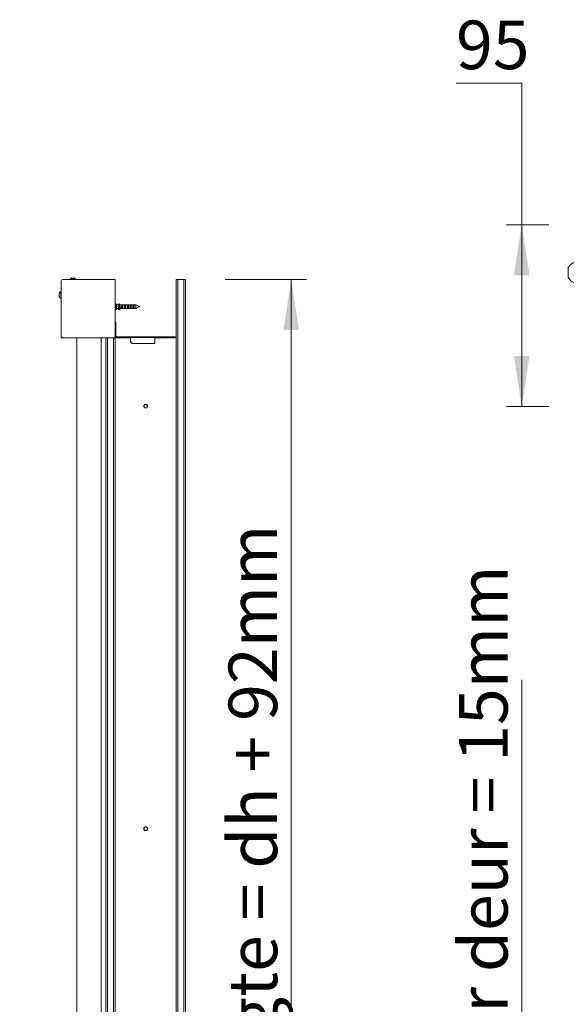
# Model space of a CAD drawing. Units: millimetres. Extents: x 0 to 420, y 0 to 297.
# Drawn here: x 228 to 264, y 108 to 173 of the extents above; entities that cross this region are included whole.
import ezdxf

# ---------------------------------------------------------------- set-up
doc = ezdxf.new("R2010")
doc.units = ezdxf.units.MM
doc.styles.add('SLDTEXTSTYLE0', font='TXT', dxfattribs={"width": 0.7})
doc.dimstyles.new('SLDDIMSTYLE1', dxfattribs={"dimtxt": 3.175, "dimasz": 3.302, "dimexe": 0, "dimexo": 0.0625, "dimgap": 0.79375, "dimtad": 1, "dimdec": 1, "dimlfac": 25, "dimrnd": 1e-09, "dimzin": 12, "dimdsep": 46, "dimtxsty": 'SLDTEXTSTYLE0', "dimsah": 1, "dimcen": 0.09, "dimadec": 0, "dimazin": 3, "dimtfac": 1, "dimtdec": 1, "dimtofl": 0, "dimtmove": 0, "dimatfit": 3, "dimfxl": 1, "dimfrac": 2, "dimtolj": 1, "dimtzin": 12, "dimarcsym": 0})
doc.dimstyles.new('SLDDIMSTYLE4', dxfattribs={"dimtxt": 3.175, "dimasz": 3.302, "dimexe": 0, "dimexo": 0.0625, "dimgap": 0.79375, "dimtad": 1, "dimdec": 1, "dimlfac": 8, "dimrnd": 1e-09, "dimzin": 12, "dimdsep": 46, "dimtxsty": 'SLDTEXTSTYLE0', "dimsah": 1, "dimcen": 0.09, "dimadec": 0, "dimazin": 3, "dimtfac": 1, "dimtdec": 1, "dimtmove": 0, "dimatfit": 0, "dimfxl": 1, "dimfrac": 2, "dimtolj": 1, "dimtzin": 12, "dimarcsym": 0})
doc.dimstyles.new('SLDDIMSTYLE5', dxfattribs={"dimtxt": 3.175, "dimasz": 3.302, "dimexe": 0, "dimexo": 0.0625, "dimgap": 0.79375, "dimtad": 0, "dimtih": 1, "dimtoh": 1, "dimdec": 1, "dimlfac": 8, "dimrnd": 1e-09, "dimzin": 12, "dimdsep": 46, "dimtxsty": 'SLDTEXTSTYLE0', "dimsah": 1, "dimcen": 0.09, "dimadec": 0, "dimazin": 3, "dimtfac": 1, "dimtdec": 1, "dimtofl": 0, "dimtmove": 0, "dimatfit": 3, "dimfxl": 1, "dimfrac": 2, "dimtolj": 1, "dimtzin": 12, "dimarcsym": 0})

# ---------------------------------------------------------------- blocks, each defined once
blk = doc.blocks.new('_D_1')
at = {"color": 174, "linetype": 'Continuous', "lineweight": 18, "true_color": 0x0000a0}
for p, q in [((215.895, 167.372), (226.895, 167.372)), ((225.895, 167.372), (225.895, 59.372)), ((215.895, 59.372), (226.895, 59.372))]:
    blk.add_line(p, q, dxfattribs=at)
for points in [[(225.895, 167.372), (225.387, 164.07), (226.403, 164.07)], [(225.895, 59.372), (226.403, 62.674), (225.387, 62.674)]]:
    blk.add_solid(points, dxfattribs=at)
at = {"color": 174, "linetype": 'Continuous', "lineweight": 18, "true_color": 0x0000a0, "insert": (221.802, 93.672), "char_height": 3.175, "attachment_point": 1, "rotation": 90, "style": 'SLDTEXTSTYLE0'}
blk.add_mtext('Vloer- / Plafondhoogte', dxfattribs=at)
blk = doc.blocks.new('_D_5')
at = {"color": 7, "linetype": 'Continuous', "lineweight": 18}
for p, q in [((241.738, 155.652), (247.062, 155.652)), ((246.062, 59.372), (246.062, 155.652)), ((241.047, 59.372), (247.062, 59.372))]:
    blk.add_line(p, q, dxfattribs=at)
for points in [[(246.062, 155.652), (245.554, 152.35), (246.57, 152.35)], [(246.062, 59.372), (246.57, 62.674), (245.554, 62.674)]]:
    blk.add_solid(points, dxfattribs=at)
at = {"color": 7, "linetype": 'Continuous', "lineweight": 18, "insert": (241.969, 83.135), "char_height": 3.175, "attachment_point": 1, "rotation": 90, "style": 'SLDTEXTSTYLE0'}
blk.add_mtext('Inbouwhoogte = dh + 92mm', dxfattribs=at)
blk = doc.blocks.new('_D_16')
at = {"color": 7, "linetype": 'Continuous', "lineweight": 18}
for p, q in [((261.129, 62.163), (261.129, 129.485)), ((265.778, 62.163), (260.129, 62.163)), ((261.129, 60.288), (261.129, 62.163)), ((271.716, 60.288), (260.129, 60.288)), ((261.129, 60.288), (261.129, 53.938))]:
    blk.add_line(p, q, dxfattribs=at)
for points in [[(261.129, 62.163), (261.637, 65.465), (260.621, 65.465)], [(261.129, 60.288), (260.621, 56.986), (261.637, 56.986)]]:
    blk.add_solid(points, dxfattribs=at)
at = {"color": 7, "linetype": 'Continuous', "lineweight": 18, "insert": (257.036, 81.807), "char_height": 3.175, "attachment_point": 1, "rotation": 90, "style": 'SLDTEXTSTYLE0'}
blk.add_mtext('Ruimte onder deur = 15mm', dxfattribs=at)
blk = doc.blocks.new('_D_18')
at = {"color": 7, "linetype": 'Continuous', "lineweight": 18}
for p, q in [((256.837, 168.481), (261.129, 168.481)), ((261.129, 168.481), (261.129, 159.23)), ((262.903, 159.23), (260.129, 159.23)), ((261.129, 147.355), (261.129, 159.23)), ((262.903, 147.355), (260.129, 147.355))]:
    blk.add_line(p, q, dxfattribs=at)
for points in [[(261.129, 159.23), (260.621, 155.928), (261.637, 155.928)], [(261.129, 147.355), (261.637, 150.657), (260.621, 150.657)]]:
    blk.add_solid(points, dxfattribs=at)
at = {"color": 7, "linetype": 'Continuous', "lineweight": 18, "insert": (256.837, 172.574), "char_height": 3.175, "attachment_point": 1, "style": 'SLDTEXTSTYLE0'}
blk.add_mtext('95', dxfattribs=at)

msp = doc.modelspace()

# ---------------------------------------------------------------- linework, layer by layer
at = {"color": 7, "linetype": 'Continuous', "lineweight": 18}
for p, q in [((264.1782, 156.1047), (264.1782, 156.4328)), ((231.9028, 155.7494), (231.6712, 155.7494)), ((264.1782, 155.7766), (264.1782, 156.1047)), ((231.027, 155.5519), (231.027, 151.8519)), ((234.547, 155.6519), (231.127, 155.6519)), ((231.6184, 155.6966), (231.6184, 155.6519)), ((231.9557, 155.6519), (231.9557, 155.6966)), ((234.547, 155.6519), (234.547, 151.8519)), ((238.547, 59.3719), (238.547, 155.6519)), ((238.647, 155.6519), (238.547, 155.6519)), ((238.647, 155.6519), (239.047, 155.6519)), ((238.647, 59.3719), (238.647, 155.6519)), ((238.7692, 155.6519), (238.7649, 155.6519)), ((239.047, 59.3719), (239.047, 155.6519)), ((239.147, 155.6519), (239.047, 155.6519)), ((239.147, 59.3719), (239.147, 155.6519)), ((230.895, 154.6519), (230.895, 154.7569)), ((230.895, 154.5469), (230.895, 154.6519)), ((231.027, 154.8619), (231.0118, 154.8619)), ((231.0118, 154.6519), (231.0118, 154.8619)), ((231.0118, 154.4419), (231.0118, 154.6519)), ((231.0118, 154.4419), (231.027, 154.4419)), ((234.5838, 154.0679), (234.555, 154.0679)), ((234.667, 153.9919), (234.5893, 154.0657)), ((234.655, 153.921), (234.655, 153.814)), ((235.1033, 153.9919), (234.667, 153.9919)), ((234.667, 153.8675), (234.667, 153.9919)), ((234.667, 153.7519), (234.667, 153.8675)), ((234.7708, 154.0426), (234.7708, 153.9942)), ((234.7708, 153.9942), (234.7708, 153.9919)), ((234.7708, 153.8659), (234.7708, 153.7939)), ((234.8194, 153.9919), (234.7715, 154.0409)), ((234.7715, 154.0409), (234.7715, 153.9925)), ((234.7721, 153.9919), (234.7715, 153.9925)), ((234.8314, 153.869), (234.7715, 153.8659)), ((234.7719, 154.0447), (234.7961, 154.0632)), ((234.7719, 153.8658), (234.7961, 153.8649)), ((234.7719, 153.7938), (234.7719, 153.8658)), ((234.7719, 153.7938), (234.7961, 153.7929)), ((234.7961, 153.7929), (234.7961, 153.8649)), ((234.8019, 154.0631), (234.8943, 153.9919)), ((234.8019, 153.8649), (234.872, 153.8675)), ((234.8019, 153.7929), (234.8019, 153.8649)), ((234.8019, 153.7929), (234.895, 153.7964)), ((234.811, 153.9807), (234.855, 153.9807)), ((234.811, 153.8679), (234.811, 153.9807)), ((234.811, 153.7597), (234.811, 153.7932)), ((234.8314, 153.869), (234.8463, 153.869)), ((234.8486, 153.8688), (234.8486, 153.902)), ((234.8509, 153.869), (234.855, 153.869)), ((234.855, 153.9807), (234.855, 153.8675)), ((234.855, 153.8675), (234.872, 153.8675)), ((234.855, 153.7964), (234.855, 153.7597)), ((234.999, 153.9807), (235.043, 153.9807)), ((234.999, 153.7597), (234.999, 153.9807)), ((235.0166, 153.8361), (235.0166, 153.902)), ((235.043, 153.9807), (235.043, 153.7597)), ((235.1175, 153.9919), (235.1065, 153.9919)), ((235.1766, 153.9919), (235.1175, 153.9919)), ((235.907, 153.9919), (235.1766, 153.9919)), ((235.1839, 153.9916), (235.907, 153.9916)), ((235.907, 153.9903), (235.1839, 153.9903)), ((235.1839, 153.9903), (235.1839, 153.9885)), ((235.1839, 153.9885), (235.907, 153.9885)), ((235.1846, 153.8464), (235.1846, 153.8914)), ((235.187, 153.9807), (235.231, 153.9807)), ((235.187, 153.7597), (235.187, 153.9807)), ((235.231, 153.9807), (235.231, 153.7597)), ((235.375, 153.9807), (235.419, 153.9807)), ((235.375, 153.7597), (235.375, 153.9807)), ((235.4086, 153.8361), (235.4086, 153.902)), ((235.419, 153.9807), (235.419, 153.7597)), ((235.563, 153.9807), (235.607, 153.9807)), ((235.563, 153.7597), (235.563, 153.9807)), ((235.607, 153.9807), (235.607, 153.7597)), ((235.751, 153.9807), (235.795, 153.9807)), ((235.751, 153.7597), (235.751, 153.9807)), ((235.795, 153.9807), (235.795, 153.7597)), ((235.9402, 153.9753), (235.907, 153.9919)), ((235.907, 153.9916), (235.907, 153.9919)), ((235.9121, 153.9894), (235.907, 153.9919)), ((235.907, 153.9903), (235.907, 153.9916)), ((235.907, 153.7535), (235.907, 153.9885)), ((235.907, 153.7519), (235.9402, 153.7684)), ((235.947, 153.9719), (235.9402, 153.9753)), ((236.1266, 153.8821), (235.947, 153.9719)), ((235.947, 153.968), (235.947, 153.9719)), ((235.947, 153.7719), (236.1274, 153.8621)), ((235.947, 153.7719), (235.947, 153.774)), ((236.1283, 153.8813), (236.1266, 153.8821)), ((236.1274, 153.8621), (236.1324, 153.8646)), ((236.1294, 153.8807), (236.1283, 153.8813)), ((236.1301, 153.8804), (236.1294, 153.8807)), ((236.1303, 153.8802), (236.1301, 153.8804)), ((236.1308, 153.88), (236.1303, 153.8802)), ((236.1323, 153.8792), (236.1308, 153.88)), ((234.555, 153.6759), (234.5838, 153.6759)), ((234.5893, 153.6781), (234.667, 153.7519)), ((234.667, 153.7519), (235.1033, 153.7519)), ((234.7708, 153.7519), (234.7708, 153.7495)), ((234.7708, 153.7495), (234.7708, 153.7011)), ((234.7721, 153.7519), (234.7715, 153.7513)), ((234.7719, 153.7475), (234.7961, 153.729)), ((234.7719, 153.6991), (234.7719, 153.7475)), ((234.7719, 153.6991), (234.7961, 153.6806)), ((234.7961, 153.6806), (234.7961, 153.729)), ((234.8019, 153.729), (234.8315, 153.7519)), ((234.8019, 153.6806), (234.8943, 153.7519)), ((234.8019, 153.6806), (234.8019, 153.729)), ((234.855, 153.7597), (234.811, 153.7597)), ((235.043, 153.7597), (234.999, 153.7597)), ((235.1033, 153.7519), (235.1061, 153.7519)), ((235.1065, 153.7519), (235.1175, 153.7519)), ((235.1175, 153.7519), (235.1766, 153.7519)), ((235.1766, 153.7519), (235.907, 153.7519)), ((235.907, 153.7535), (235.1839, 153.7535)), ((235.1839, 153.7535), (235.1839, 153.7522)), ((235.1839, 153.7522), (235.907, 153.7522)), ((235.231, 153.7597), (235.187, 153.7597)), ((235.419, 153.7597), (235.375, 153.7597)), ((235.607, 153.7597), (235.563, 153.7597)), ((235.795, 153.7597), (235.751, 153.7597)), ((235.907, 153.7519), (235.907, 153.7522)), ((234.547, 152.8519), (234.607, 152.8519)), ((234.607, 152.6519), (234.547, 152.6519)), ((234.607, 152.8519), (234.607, 152.6519)), ((234.607, 151.9519), (234.607, 152.6519)), ((231.027, 151.8519), (231.087, 151.8519)), ((231.087, 151.8602), (231.087, 151.8519)), ((234.547, 151.8519), (231.127, 151.8519)), ((232.047, 59.9719), (232.047, 151.8519)), ((233.647, 59.9719), (233.647, 151.8519)), ((233.947, 151.8519), (233.947, 59.3719)), ((234.047, 151.8519), (234.047, 59.3719)), ((234.447, 151.8519), (234.447, 59.3719)), ((234.607, 151.9519), (234.547, 151.9519)), ((234.547, 151.8519), (234.547, 59.3719)), ((234.647, 151.8519), (234.547, 151.8519)), ((234.647, 151.9119), (234.647, 151.8519)), ((234.647, 151.9119), (235.547, 151.9119)), ((234.647, 151.8519), (235.547, 151.8519)), ((235.547, 151.9119), (235.547, 151.8674)), ((237.147, 151.9119), (235.547, 151.9119)), ((237.147, 151.8674), (235.547, 151.8674)), ((235.547, 151.8674), (235.547, 151.597)), ((237.147, 151.9119), (237.147, 151.8674)), ((237.147, 151.9119), (238.547, 151.9119)), ((237.147, 151.481), (237.147, 151.8674)), ((237.147, 151.8519), (238.547, 151.8519)), ((235.547, 151.597), (235.667, 151.481)), ((235.547, 151.597), (235.547, 151.5814)), ((235.547, 151.5814), (235.667, 151.4655)), ((235.667, 151.481), (235.667, 151.4655)), ((235.667, 151.481), (237.147, 151.481)), ((235.667, 151.4655), (237.147, 151.4655)), ((237.147, 151.481), (237.147, 151.4655))]:
    msp.add_line(p, q, dxfattribs=at)
at = {"color": 174, "linetype": 'Continuous', "lineweight": 18}
for p, q in [((231.9557, 155.6966), (231.6184, 155.6966)), ((234.555, 154.0679), (234.555, 153.6759)), ((234.5838, 153.8647), (234.5838, 154.0679)), ((234.5838, 153.6759), (234.5838, 153.8647)), ((234.5893, 154.0657), (234.5893, 153.8648)), ((234.5893, 153.8648), (234.5893, 153.6781)), ((234.7715, 153.9925), (234.7715, 153.9919)), ((234.7719, 153.7517), (234.7719, 153.7519))]:
    msp.add_line(p, q, dxfattribs=at)
at = {"color": 7, "linetype": 'Continuous', "lineweight": 18, "flags": 128}
for points in [[(234.7715, 153.8659), (234.7712, 153.8659), (234.7709, 153.8659), (234.7708, 153.8659), (234.7708, 153.8659), (234.7709, 153.8658), (234.7711, 153.8658), (234.7715, 153.8658), (234.7719, 153.8658)], [(235.907, 153.9885), (235.9341, 153.9746), (235.947, 153.968)], [(235.947, 153.774), (235.9341, 153.7674), (235.907, 153.7535)]]:
    msp.add_lwpolyline(points, dxfattribs=at)
at = {"color": 7, "linetype": 'Continuous', "lineweight": 18}
for centre, radius in [((236.547, 147.3719), 0.124), ((236.547, 147.3719), 0.1108), ((236.547, 119.7719), 0.124), ((236.547, 119.7719), 0.1108)]:
    msp.add_circle(centre, radius, dxfattribs=at)
for centre, radius, start, end in [((264.8032, 156.1046), 0.706, 111.612708, 152.296357), ((231.6712, 155.6966), 0.0528, 90, 180), ((231.9028, 155.6966), 0.0528, 0, 90), ((264.8032, 156.1048), 0.706, 207.703643, 248.387292), ((231.127, 155.5519), 0.1, 90, 180), ((231.095, 154.6519), 0.2259, 111.610213, 152.299134), ((231.095, 154.6519), 0.2259, 207.700866, 248.389787), ((234.555, 154.0599), 0.008, 90, 180), ((234.5838, 154.0599), 0.008, 46.468801, 90), ((234.5323, 153.8654), 0.1348, 0.906848, 24.37783), ((234.5317, 153.8698), 0.1353, 335.671324, 359.043998), ((234.9194, 153.8707), 0.1544, 134.584156, 195.724289), ((234.7732, 154.0427), 0.00244, 122.849877, 225.899864), ((234.7732, 153.9943), 0.00247, 181.118706, 226.075121), ((234.7717, 153.7983), 0.00448, 257.591355, 272.155724), ((234.8502, 153.8225), 0.074, 203.105358, 238.003854), ((234.799, 154.0591), 0.00498, 54.568347, 125.181297), ((234.799, 153.955), 0.0902, 268.178659, 271.833655), ((234.799, 153.8831), 0.0902, 268.178659, 271.833655), ((235.1065, 153.8702), 0.1541, 134.210592, 225.789408), ((235.1465, 154.1399), 0.1542, 253.665433, 284.036242), ((235.1473, 154.0827), 0.1011, 244.142418, 291.25874), ((235.1459, 154.2768), 0.2877, 262.053751, 277.590153), ((235.147, 155.1672), 1.1758, 268.562441, 271.440948), ((235.2945, 153.8702), 0.1541, 134.210592, 225.789408), ((235.4825, 153.8702), 0.1541, 134.210592, 225.789408), ((235.6705, 153.8702), 0.1541, 134.210592, 225.789408), ((235.8585, 153.8702), 0.1541, 134.210592, 225.789408), ((234.555, 153.6839), 0.008, 180, 270), ((234.5838, 153.6839), 0.008, 270, 313.531199), ((234.7732, 153.7495), 0.00244, 134.100136, 237.150123), ((234.7734, 153.7012), 0.00263, 182.126103, 235.340391), ((234.799, 153.7331), 0.00498, 234.818703, 305.431653), ((234.799, 153.6847), 0.00498, 234.818703, 305.431653), ((235.1465, 153.6053), 0.1529, 75.854135, 106.414198), ((235.1459, 153.467), 0.2877, 82.409847, 97.946249), ((235.1488, 155.0245), 1.2729, 268.269513, 271.251518), ((235.147, 155.0721), 1.3203, 269.031306, 270.967913), ((231.127, 151.9519), 0.1, 246.421822, 270), ((234.647, 151.9519), 0.1, 180, 270), ((234.647, 151.9519), 0.04, 180, 270)]:
    msp.add_arc(centre, radius, start, end, dxfattribs=at)
for centre, major_axis, ratio, start_param, end_param in [((234.9872, 153.8719), (0.043, 0.1129), 0.9467583, 1.9534058, 2.5969069), ((236.1204, 153.8721), (0.0132, -0.0019), 0.8609754, 5.3895867, 7.4845558), ((236.1204, 153.871), (0.0126, 0.0055), 0.8114216, 5.7795626, 6.8783774), ((236.1204, 153.8701), (0.0121, 0.008), 0.7077303, 5.6422576, 6.6716547), ((236.1204, 153.8695), (0.0121, 0.0089), 0.638265, 5.969099, 6.5959497), ((236.1204, 153.8692), (0.0121, 0.0093), 0.6090325, 5.9613021, 6.5703233), ((236.1204, 153.8688), (0.0121, 0.0098), 0.558576, 5.5924993, 6.5316923), ((236.1204, 153.8671), (0.0127, 0.0117), 0.3582735, 5.5988607, 6.4183227), ((236.1204, 153.8768), (0.0127, -0.0118), 0.3454994, 6.1539143, 6.709793), ((236.1204, 153.8702), (0.0121, 0.0077), 0.7251953, 5.6552294, 6.0149444)]:
    msp.add_ellipse(centre, major_axis=major_axis, ratio=ratio, start_param=start_param, end_param=end_param, dxfattribs=at)

# ---------------------------------------------------------------- dimensions: what is measured, and where the dimension line sits
dim = msp.add_linear_dim(base=(261.1292, 159.2297), p1=(264.9032, 147.3547), p2=(264.9032, 159.2297), angle=90, dimstyle='SLDDIMSTYLE5', dxfattribs=at)
dim.commit()
dim.dimension.update_dxf_attribs({"geometry": '_D_18', "text_midpoint": (261.1292, 171.0655), "dimtype": 160})
at = {"color": 174, "linetype": 'Continuous', "lineweight": 18, "true_color": 0x0000a0}
dim = msp.add_linear_dim(base=(225.8946, 59.3719), p1=(213.8946, 167.3719), p2=(213.8946, 59.3719), angle=90, text='Vloer- / Plafondhoogte', dimstyle='SLDDIMSTYLE1', dxfattribs=at)
dim.commit()
dim.dimension.update_dxf_attribs({"geometry": '_D_1', "text_midpoint": (225.8946, 113.3719), "dimtype": 160})
at = {"color": 7, "linetype": 'Continuous', "lineweight": 18}
for base, p1, p2, text, dimstyle, picture, middle in [((246.0618, 155.6519), (239.047, 59.3719), (234.547, 155.6519), 'Inbouwhoogte = dh + 92mm', 'SLDDIMSTYLE1', '_D_5', (246.0618, 107.5119)), ((261.1292, 62.1633), (273.7157, 60.2883), (267.7782, 62.1633), 'Ruimte onder deur = 15mm', 'SLDDIMSTYLE4', '_D_16', (261.1292, 105.6457))]:
    dim = msp.add_linear_dim(base=base, p1=p1, p2=p2, angle=90, text=text, dimstyle=dimstyle, dxfattribs=at)
    dim.commit()
    dim.dimension.update_dxf_attribs({"geometry": picture, "text_midpoint": middle, "dimtype": 160})

doc.saveas('drawing.dxf')
